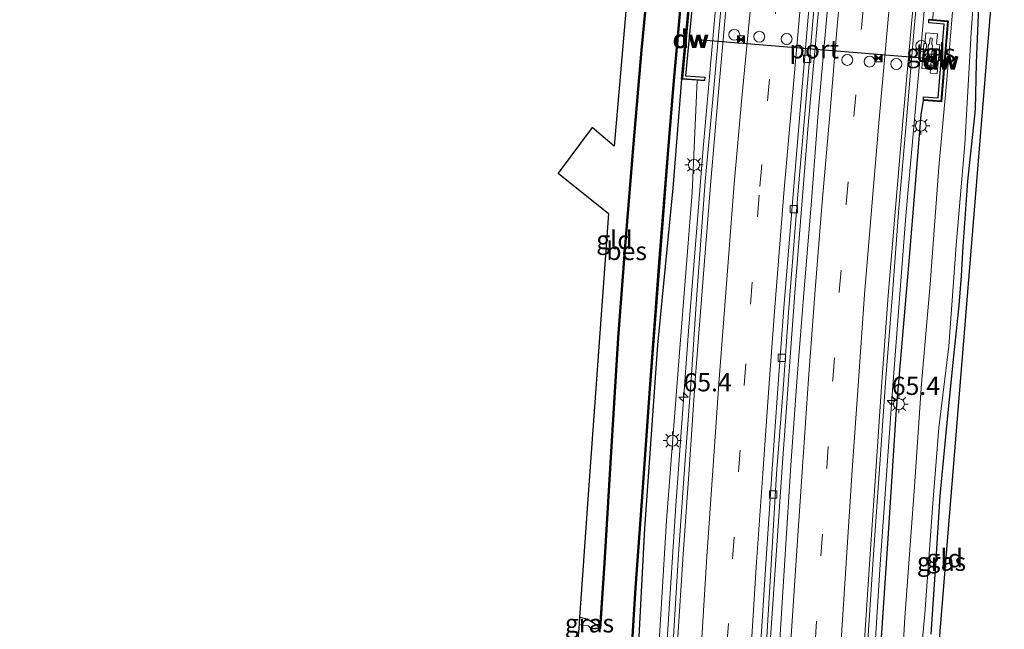
# Model space of a CAD drawing. Units: metres. Extents: x 109349 to 110005, y 506247 to 512500.
# Drawn here: x 109402 to 109537, y 509592 to 509676 of the extents above; entities that cross this region are included whole.
import ezdxf
from ezdxf.enums import TextEntityAlignment as Align

# ---------------------------------------------------------------- set-up
doc = ezdxf.new("R2010")
doc.units = ezdxf.units.M
doc.linetypes.add('VW-3-9_STREEP', pattern=[12, 3, -9])
doc.layers.get('0').update_dxf_attribs({"lineweight": 25})
for name, color, linetype, lineweight in [('B-ME-AM-KILOMETR-S-B1', 7, 'Continuous', 18), ('B-ME-BV-GELEIDECONSTRUCTIE-GELEIDERAIL-L-B1', 213, 'BV-GELEIDERAIL', 18), ('B-ME-GC-DAMWAND-GV-B6', 10, 'Continuous', 25), ('B-ME-GC-DAMWAND-L-B1', 10, 'Continuous', 25), ('B-ME-GW-INSTEEKWATERGANG-L-B1', 10, 'Continuous', 25), ('B-ME-GW-KRUINLIJN-L-B1', 93, 'Continuous', 18), ('B-ME-IE-GRASLAND-GV-B6', 93, 'Continuous', 18), ('B-ME-IE-GRONDWERKLIJN-GROND_INGERICHT-GV-B6', 253, 'Continuous', 18), ('B-ME-IE-INRICHTINGSELEMENT-S-B1', 253, 'Continuous', 18), ('B-ME-IE-MEUBILAIR_WEGMEUBILAIR-LICHTMAST-S-B1', 8, 'Continuous', 18), ('B-ME-KG-KADASTRAAL-OPNAMEDTMGRENS-L-B1', 10, 'Continuous', 25), ('B-ME-OB-BESCHOEIING-GV-B6', 10, 'Continuous', 25), ('B-ME-OG-WATER-GV-B6', 153, 'Continuous', 18), ('B-ME-VH-VERH_SOORT-BETON-OVERIG-GV-B6', 8, 'IE-TERREINAFSCHEIDING-NATUURLIJK-HOUTWAL', 18), ('B-ME-VH-VERH_SOORT-BITUMEN-GV-B6', 8, 'IE-TERREINAFSCHEIDING-NATUURLIJK-HOUTWAL', 18), ('B-ME-VH-VERH_SOORT-TEGELS-GV-B6', 8, 'Continuous', 18), ('B-ME-VV-KOLK-S-B1', 8, 'Continuous', 18), ('B-ME-VW-DRIP-S-B1', 8, 'Continuous', 18), ('B-ME-VW-MARKERING-39STREEP-015-L-B1', 255, 'VW-3-9_STREEP', 18), ('B-ME-VW-MARKERING-STREEP-015-L-B1', 7, 'Continuous', 18), ('B-ME-VW-PORTAAL-L-B1', 10, 'Continuous', 25)]:
    doc.layers.add(name, color=color, linetype=linetype, lineweight=lineweight)
doc.styles.add('NLCS-ISO', font='NLCS-ISO.TTF')
doc.linetypes.add('BV-GELEIDERAIL', pattern='A,10,-3,[108,NLCS.SHX,S=1,R=0,X=0,Y=0],-3', length=16)
doc.linetypes.add('IE-TERREINAFSCHEIDING-NATUURLIJK-HOUTWAL', pattern='A,7,-1.5,[67,NLCS.SHX,S=0.75,R=45,X=0,Y=0],-1.5,7,-1.5,[70,NLCS.SHX,S=0.75,R=0,X=0,Y=0],-1.5', length=20)

# ---------------------------------------------------------------- blocks, each defined once
blk = doc.blocks.new('camera')
h = blk.add_hatch(color=256)
h.paths.add_polyline_path([(0.5, 0.5), (-0.5, 0.5), (0, 0)])
h.paths.add_polyline_path([(0, 0), (-0.5, -0.5), (0.5, -0.5)])
for p, q in [((-0.5, 0.5), (0.5, -0.5)), ((0.5, 0.5), (-0.5, -0.5))]:
    blk.add_line(p, q)
blk.add_lwpolyline([(-0.5, 0.5), (0.5, 0.5), (0.5, -0.5), (-0.5, -0.5)], close=True)
blk = doc.blocks.new('kast')
blk.add_line((-0.75, -0.75), (0.75, 0.75))
blk.add_lwpolyline([(-0.75, 0.75), (0.75, 0.75), (0.75, -0.75), (-0.75, -0.75)], close=True)
blk = doc.blocks.new('dtb')
blk.add_circle((0, 0), 0.75)
blk = doc.blocks.new('hecto')
for p, q in [((0, 0.625), (-0.625, 0)), ((0, -0.625), (0, 0.625)), ((-0.625, 0), (0.625, 0)), ((0.625, 0), (0, -0.625))]:
    blk.add_line(p, q)
blk = doc.blocks.new('kolk')
blk.add_lwpolyline([(-0.5, -0.5), (0.5, -0.5), (0.5, 0.5), (-0.5, 0.5)], close=True)
blk = doc.blocks.new('lantaarnpaal')
for p, q in [((-0.75, 0), (-1.25, 0)), ((-0.88, 0.88), (-0.53, 0.53)), ((0, 0.75), (0, 1.25)), ((0.53, 0.53), (0.88, 0.88)), ((0.75, 0), (1.25, 0)), ((-0.53, -0.53), (-0.88, -0.88)), ((0, -0.75), (0, -1.25)), ((0.53, -0.53), (0.88, -0.88))]:
    blk.add_line(p, q)
blk.add_circle((0, 0), 0.75)

msp = doc.modelspace()

# ---------------------------------------------------------------- linework, layer by layer
at = {"layer": 'B-ME-BV-GELEIDECONSTRUCTIE-GELEIDERAIL-L-B1'}
msp.add_line((109494.8967, 509643.6979, 1.6396), (109495.215, 509647.6852, 1.6291), dxfattribs=at)
for points in [[(109528.4284, 509699.2752, 1.33), (109528.158, 509696.603, 1.329), (109526.051, 509672.689, 1.341), (109523.895, 509648.799, 1.322), (109522.074, 509624.886, 1.352), (109520.349, 509600.948, 1.343), (109518.858, 509577.021, 1.34), (109517.614, 509553.072, 1.351), (109516.533, 509529.112, 1.34), (109515.659, 509505.138, 1.32), (109514.949, 509481.174, 1.326), (109514.4819, 509458.2345, 1.3059)], [(109495.215, 509647.6852, 1.6291), (109496.001, 509657.529, 1.603), (109498.088, 509680.878, 1.636), (109499.6908, 509697.4836, 1.6374)], [(109501.5, 509513.5625, 1.5334), (109501.962, 509526.504, 1.528), (109503.014, 509550.661, 1.542), (109504.314, 509574.564, 1.53), (109505.061, 509586.951, 1.502), (109505.317, 509590.889, 1.526), (109506.938, 509614.912, 1.513), (109508.644, 509638.244, 1.492), (109510.476, 509661.243, 1.471), (109512.621, 509685.159, 1.481), (109513.877, 509698.3681, 1.4948)], [(109485.841, 509450.8555, 1.7295), (109486.006, 509463.544, 1.706), (109486.584, 509487.686, 1.7), (109487.336, 509512.062, 1.716), (109488.241, 509536.179, 1.69), (109489.458, 509560.947, 1.663), (109490.723, 509584.277, 1.665), (109492.326, 509609.039, 1.672), (109494.039, 509632.956, 1.668), (109494.8967, 509643.6979, 1.6396)]]:
    msp.add_polyline3d(points, dxfattribs=at)
at = {"layer": 'B-ME-GC-DAMWAND-GV-B6'}
for points in [[(109495.2215, 509667.3841, 0.759), (109493.101, 509667.558, -0.738), (109494.123, 509678.632, -0.456), (109496.7833, 509678.3134, 0.75), (109497.354, 509678.245, 0.845), (109497.342, 509678.146, 0.929), (109497.295, 509677.749, 0.929), (109494.575, 509678.07, 0.929), (109493.648, 509668.014, 0.929), (109496.291, 509667.793, 0.929), (109496.258, 509667.394, 0.929), (109496.246, 509667.3, 0.755), (109495.2215, 509667.3841, 0.759)], [(109526.295, 509664.601, 0.341), (109526.302, 509664.701, 0.482), (109526.329, 509665.1, 0.482), (109528.31, 509664.965, 0.482), (109529.158, 509675.099, 0.482), (109527.031, 509675.27, 0.482), (109527.063, 509675.669, 0.482), (109527.069, 509675.768, 0.38), (109527.613, 509675.725, 0.503), (109529.697, 509675.558, -0.438), (109528.766, 509664.433, -0.615), (109526.295, 509664.601, 0.341)]]:
    msp.add_polyline3d(points, dxfattribs=at)
at = {"layer": 'B-ME-GC-DAMWAND-L-B1'}
for points in [[(109497.248, 509678.163, 0.929), (109494.214, 509678.515, 0.929), (109493.213, 509667.649, 0.929), (109496.159, 509667.396, 0.929)], [(109527.165, 509675.66, 0.482), (109529.59, 509675.466, 0.482), (109528.676, 509664.539, 0.482), (109526.402, 509664.697, 0.482)]]:
    msp.add_polyline3d(points, dxfattribs=at)
at = {"layer": 'B-ME-GW-INSTEEKWATERGANG-L-B1'}
for points in [[(109527.351, 509591.413, -0.522), (109527.981, 509600.939, -0.546), (109528.596, 509610.395, -0.588), (109529.484, 509619.497, -0.669), (109530.361, 509628.654, -0.723), (109531.223, 509636.501, -0.72), (109531.52, 509640.572, -0.696), (109531.744, 509644.568, -0.672), (109532.419, 509653.565, -0.69), (109533.472, 509663.369, -0.726), (109533.607, 509669.763, -0.723), (109533.887, 509677.398, -0.738), (109534.166, 509682.128, -0.777), (109534.79, 509688.647, -0.723), (109535.238, 509695.254, -0.681), (109535.518, 509699.717, -0.657)], [(109493.101, 509667.558, -0.738), (109491.879, 509652.601, -0.801), (109489.799, 509631.09, -0.781), (109488.011, 509605.885, -0.812), (109486.884, 509584.979, -0.706), (109485.451, 509557.949, -0.726), (109484.649, 509534.218, -0.674), (109483.089, 509505.285, -0.811), (109482.413, 509481.149, -0.742), (109481.923, 509457.307, -0.777), (109481.7913, 509451.2273, -0.7652)], [(109515.2715, 509448.1511, 0.4006), (109515.2854, 509448.9732, 0.3991), (109515.3467, 509466.9145, 0.3555), (109515.5785, 509486.7742, 0.4198), (109516.3471, 509505.8669, 0.4015), (109517.3296, 509526.0582, 0.4181), (109517.923, 509544.4689, 0.4064), (109519.2413, 509565.8239, 0.4386), (109520.0374, 509583.4624, 0.4286), (109521.4403, 509604.5173, 0.4746), (109522.5985, 509622.2676, 0.4618), (109524.3868, 509643.0926, 0.4313), (109525.9802, 509662.6495, 0.3614), (109526.295, 509664.601, 0.341)], [(109481.887, 509592.273, -0.726), (109481.09, 509592.878, -0.693), (109480.15, 509593.464, -0.441), (109479.08, 509593.688, -0.426)]]:
    msp.add_polyline3d(points, dxfattribs=at)
at = {"layer": 'B-ME-GW-KRUINLIJN-L-B1'}
msp.add_polyline3d([(109495.2215, 509667.3841, 0.759), (109494.533, 509651.98, 0.827), (109492.812, 509630.054, 0.895), (109491.006, 509606.986, 0.844), (109489.637, 509584.324, 0.837), (109488.158, 509558.098, 0.853), (109487.021, 509533.298, 0.844), (109485.791, 509505.373, 0.848), (109485.061, 509482.004, 0.852), (109484.954, 509453.207, 0.881), (109484.9072, 509450.9413, 0.8837)], dxfattribs=at)
at = {"layer": 'B-ME-IE-GRASLAND-GV-B6'}
for points in [[(109520.0374, 509583.4624, 0.4286), (109521.4403, 509604.5173, 0.4746), (109522.5985, 509622.2676, 0.4618), (109524.3868, 509643.0926, 0.4313), (109525.9802, 509662.6495, 0.3614), (109526.295, 509664.601, 0.341), (109528.766, 509664.433, -0.615), (109529.697, 509675.558, -0.438), (109527.613, 509675.725, 0.503), (109527.9572, 509684.1517, 0.4069), (109529.2772, 509699.3282, 0.4077), (109532.322, 509699.518, -1.119), (109531.45, 509690.095, -1.119), (109530.43, 509678.37, -1.119), (109529.458, 509666.943, -1.119), (109528.428, 509655.464, -1.119), (109527.234, 509639.436, -1.119), (109526.041, 509625.767, -1.119), (109525.085, 509611.665, -1.119), (109523.77, 509593.703, -1.119), (109522.864, 509578.319, -1.119)], [(109525.064, 509579.017, -1.119), (109526.501, 509594.189, -1.119), (109527.604, 509609.321, -1.119), (109528.406, 509619.703, -1.119), (109529.78, 509630.914, -1.119), (109530.811, 509644.762, -1.119), (109531.998, 509658.63, -1.119), (109532.849, 509673.944, -1.119), (109533.669, 509685.691, -1.119), (109534.3, 509694.57, -1.119), (109534.783, 509699.671, -1.119), (109535.518, 509699.717, -0.657)], [(109535.518, 509699.717, -0.657), (109535.238, 509695.254, -0.681), (109534.79, 509688.647, -0.723), (109534.166, 509682.128, -0.777), (109533.887, 509677.398, -0.738), (109533.607, 509669.763, -0.723), (109533.472, 509663.369, -0.726), (109532.419, 509653.565, -0.69), (109531.744, 509644.568, -0.672), (109531.52, 509640.572, -0.696), (109531.223, 509636.501, -0.72), (109530.361, 509628.654, -0.723), (109529.484, 509619.497, -0.669), (109528.596, 509610.395, -0.588), (109527.981, 509600.939, -0.546), (109527.351, 509591.413, -0.522)], [(109485.707, 509580.022, -0.804), (109486.833, 509597.752, -0.693), (109487.769, 509610.895, -0.708), (109488.742, 509624.458, -0.708), (109490.087, 509642.374, -0.741), (109491.312, 509657.827, -0.756), (109492.044, 509666.803, -0.756), (109493.262, 509680.601, -0.807), (109494.579, 509692.955, -0.786), (109494.935, 509697.188, -0.777), (109495.3584, 509697.2142, -0.7747), (109494.123, 509678.632, -0.456), (109493.101, 509667.558, -0.738), (109491.879, 509652.601, -0.801), (109489.799, 509631.09, -0.781), (109488.011, 509605.885, -0.812), (109486.884, 509584.979, -0.706)], [(109504.7085, 509589.4876, 0.6276), (109505.4173, 509600.9671, 0.6082), (109506.1384, 509613.376, 0.7192), (109507.032, 509625.0181, 0.6495), (109507.8434, 509636.1842, 0.6292), (109509.0966, 509652.2613, 0.6562), (109510.1578, 509664.3224, 0.702), (109511.1623, 509676.0172, 0.612), (109512.3064, 509688.2661, 0.6365), (109513.2931, 509698.3316, 0.6373), (109515.1782, 509698.4493, 0.8025), (109513.998, 509686.701, 0.792), (109512.965, 509675.181, 0.806), (109511.843, 509662.896, 0.792), (109510.918, 509650.848, 0.769), (109509.935, 509638.711, 0.797), (109508.967, 509626.661, 0.808), (109508.112, 509614.603, 0.812), (109507.34, 509602.329, 0.798), (109506.578, 509590.597, 0.793)], [(109518.66, 509590.511, 0.615), (109519.392, 509601.707, 0.621), (109520.265, 509614.085, 0.621), (109521.096, 509625.944, 0.625), (109522.034, 509638.149, 0.619), (109522.929, 509649.833, 0.601), (109523.99, 509661.894, 0.613), (109524.983, 509674.05, 0.614), (109526.166, 509686.652, 0.61)], [(109489.637, 509584.324, 0.837), (109491.006, 509606.986, 0.844), (109492.812, 509630.054, 0.895), (109494.533, 509651.98, 0.827), (109495.2215, 509667.3841, 0.759), (109496.246, 509667.3, 0.755), (109496.258, 509667.394, 0.929), (109496.291, 509667.793, 0.929), (109493.648, 509668.014, 0.929), (109494.575, 509678.07, 0.929)], [(109498.4751, 509677.0822, 0.9147), (109497.4401, 509665.3073, 0.8857), (109496.3368, 509653.495, 0.9181), (109495.15, 509637.3509, 0.9398), (109494.3918, 509626.3275, 0.9487), (109493.4875, 509614.0342, 0.9628), (109492.6766, 509602.3843, 0.9655), (109491.9219, 509590.2888, 0.9357)], [(109527.069, 509675.768, 0.38), (109527.063, 509675.669, 0.482), (109527.031, 509675.27, 0.482), (109529.158, 509675.099, 0.482), (109528.31, 509664.965, 0.482), (109526.329, 509665.1, 0.482), (109526.302, 509664.701, 0.482), (109526.295, 509664.601, 0.341), (109525.9802, 509662.6495, 0.3614), (109524.3868, 509643.0926, 0.4313), (109522.5985, 509622.2676, 0.4618), (109521.4403, 509604.5173, 0.4746), (109520.0374, 509583.4624, 0.4286)], [(109528.189, 509668.303, 0.447), (109528.55, 509672.31, 0.471), (109528.112, 509672.351, 0.484), (109528.229, 509673.744, 0.5), (109526.631, 509673.91, 0.516), (109526.501, 509672.414, 0.522), (109526.371, 509672.411, 0.545), (109526.085, 509669.01, 0.528), (109526.689, 509668.976, 0.496), (109526.991, 509672.323, 0.544), (109527.144, 509672.322, 0.552), (109527.209, 509673.201, 0.523), (109527.521, 509673.159, 0.531), (109527.447, 509672.229, 0.513), (109527.5579, 509672.2021, 0.5137), (109527.207, 509668.377, 0.464), (109528.189, 509668.303, 0.447)], [(109484.9072, 509450.9413, 0.8837), (109481.7913, 509451.2273, -0.7652), (109481.923, 509457.307, -0.777), (109482.413, 509481.149, -0.742), (109483.089, 509505.285, -0.811), (109484.649, 509534.218, -0.674), (109485.451, 509557.949, -0.726), (109486.884, 509584.979, -0.706), (109488.011, 509605.885, -0.812), (109489.799, 509631.09, -0.781), (109491.879, 509652.601, -0.801), (109493.101, 509667.558, -0.738), (109495.2215, 509667.3841, 0.759), (109494.533, 509651.98, 0.827), (109492.812, 509630.054, 0.895), (109491.006, 509606.986, 0.844), (109489.637, 509584.324, 0.837), (109488.158, 509558.098, 0.853), (109487.021, 509533.298, 0.844), (109485.791, 509505.373, 0.848), (109485.061, 509482.004, 0.852), (109484.954, 509453.207, 0.881), (109484.9072, 509450.9413, 0.8837)], [(109479.08, 509593.688, -0.426), (109480.15, 509593.464, -0.441), (109481.09, 509592.878, -0.693), (109481.887, 509592.273, -0.726), (109480.666, 509592.194, -0.735), (109480.672, 509592.094, -1.2), (109480.306, 509592.566, -1.197), (109479.446, 509592.607, -1.197), (109479.014, 509592.771, -1.197), (109479.08, 509593.688, -0.426)]]:
    msp.add_polyline3d(points, dxfattribs=at)
at = {"layer": 'B-ME-IE-GRONDWERKLIJN-GROND_INGERICHT-GV-B6'}
for points in [[(109527.351, 509591.413, -0.522), (109527.981, 509600.939, -0.546), (109528.596, 509610.395, -0.588), (109529.484, 509619.497, -0.669), (109530.361, 509628.654, -0.723), (109531.223, 509636.501, -0.72), (109531.52, 509640.572, -0.696), (109531.744, 509644.568, -0.672), (109532.419, 509653.565, -0.69), (109533.472, 509663.369, -0.726), (109533.607, 509669.763, -0.723), (109533.887, 509677.398, -0.738), (109534.166, 509682.128, -0.777), (109534.79, 509688.647, -0.723), (109535.238, 509695.254, -0.681), (109535.518, 509699.717, -0.657)], [(109535.518, 509699.717, -0.657), (109537.405, 509699.834, -0.651), (109534.839, 509668.07, -0.708), (109528.6, 509591.811, -0.513)], [(109490.174, 509696.891, -0.831), (109488.856, 509685.33, -0.786), (109487.549, 509671.523, -0.789), (109486.455, 509658.679, -0.801), (109485.244, 509644.085, -0.795), (109484.356, 509632.07, -0.81), (109483.378, 509616.431, -0.801), (109482.457, 509601.163, -0.744), (109481.887, 509592.273, -0.726), (109481.09, 509592.878, -0.693), (109480.15, 509593.464, -0.441), (109479.08, 509593.688, -0.426), (109480.425, 509612.486, -0.648), (109483.047, 509649.087, -0.645), (109476.144, 509654.622, -0.645), (109480.835, 509660.891, -0.573), (109483.827, 509658.339, -0.549), (109485.206, 509674.196, -0.675), (109487.135, 509696.701, -0.57), (109490.174, 509696.891, -0.831)]]:
    msp.add_polyline3d(points, dxfattribs=at)
at = {"layer": 'B-ME-KG-KADASTRAAL-OPNAMEDTMGRENS-L-B1'}
for points in [[(109523.17, 509447.425, -0.571), (109524.211, 509496.467, -0.768), (109524.278, 509500.744, -0.696), (109524.284, 509501.138, -1.119), (109524.289, 509502.962, -1.119), (109524.299, 509503.556, -0.588), (109524.607, 509521.796, -0.726), (109527.907, 509580.393, -0.423), (109528.6, 509591.811, -0.513), (109534.839, 509668.07, -0.708), (109537.405, 509699.834, -0.651)], [(109487.135, 509696.701, -0.57), (109485.206, 509674.196, -0.675), (109483.827, 509658.339, -0.549), (109480.835, 509660.891, -0.573), (109476.144, 509654.622, -0.645), (109483.047, 509649.087, -0.645), (109480.425, 509612.486, -0.648), (109479.08, 509593.688, -0.426), (109479.014, 509592.771, -1.197), (109478.86, 509590.616, -1.197), (109478.811, 509589.935, -0.537), (109478.179, 509581.102, -0.642), (109475.848, 509537.934, -0.627), (109475.125, 509517.318, -0.6), (109474.556, 509500.754, -0.594), (109457.659, 509488.698, -0.612), (109433.691, 509471.531, -0.846), (109409.218, 509454.008, -0.87), (109402.219, 509449.256, -0.865)]]:
    msp.add_polyline3d(points, dxfattribs=at)
at = {"layer": 'B-ME-OB-BESCHOEIING-GV-B6'}
for points in [[(109485.607, 509580.028, -1.2), (109486.733, 509597.759, -1.2), (109487.669, 509610.902, -1.2), (109488.642, 509624.465, -1.2), (109489.987, 509642.382, -1.2), (109491.212, 509657.835, -1.2), (109491.944, 509666.811, -1.2), (109493.162, 509680.611, -1.2), (109494.479, 509692.964, -1.2), (109494.834, 509697.196, -1.2), (109494.935, 509697.188, -0.777), (109494.579, 509692.955, -0.786), (109493.262, 509680.601, -0.807), (109492.044, 509666.803, -0.756), (109491.312, 509657.827, -0.756), (109490.087, 509642.374, -0.741), (109488.742, 509624.458, -0.708), (109487.769, 509610.895, -0.708), (109486.833, 509597.752, -0.693), (109485.707, 509580.022, -0.804)], [(109490.273, 509696.88, -1.2), (109488.955, 509685.32, -1.2), (109487.648, 509671.514, -1.2), (109486.554, 509658.671, -1.2), (109485.344, 509644.077, -1.2), (109484.456, 509632.063, -1.2), (109483.478, 509616.425, -1.2), (109482.557, 509601.157, -1.2), (109481.981, 509592.179, -1.2), (109480.672, 509592.094, -1.2), (109480.666, 509592.194, -0.735), (109481.887, 509592.273, -0.726), (109482.457, 509601.163, -0.744), (109483.378, 509616.431, -0.801), (109484.356, 509632.07, -0.81), (109485.244, 509644.085, -0.795), (109486.455, 509658.679, -0.801), (109487.549, 509671.523, -0.789), (109488.856, 509685.33, -0.786), (109490.174, 509696.891, -0.831), (109490.273, 509696.88, -1.2)]]:
    msp.add_polyline3d(points, dxfattribs=at)
at = {"layer": 'B-ME-OG-WATER-GV-B6'}
for points in [[(109519.321, 509496.906, -1.119), (109519.523, 509508.504, -1.119), (109520.209, 509524.195, -1.119), (109520.649, 509534.446, -1.119), (109521.392, 509548.79, -1.119), (109522.034, 509561.109, -1.119), (109522.864, 509578.319, -1.119), (109523.77, 509593.703, -1.119), (109525.085, 509611.665, -1.119), (109526.041, 509625.767, -1.119), (109527.234, 509639.436, -1.119), (109528.428, 509655.464, -1.119), (109529.458, 509666.943, -1.119), (109530.43, 509678.37, -1.119), (109531.45, 509690.095, -1.119), (109532.322, 509699.518, -1.119), (109534.783, 509699.671, -1.119)], [(109534.783, 509699.671, -1.119), (109534.3, 509694.57, -1.119), (109533.669, 509685.691, -1.119), (109532.849, 509673.944, -1.119), (109531.998, 509658.63, -1.119), (109530.811, 509644.762, -1.119), (109529.78, 509630.914, -1.119), (109528.406, 509619.703, -1.119), (109527.604, 509609.321, -1.119), (109526.501, 509594.189, -1.119), (109525.064, 509579.017, -1.119)], [(109478.86, 509590.616, -1.197), (109479.014, 509592.771, -1.197), (109479.446, 509592.607, -1.197), (109480.306, 509592.566, -1.197), (109480.672, 509592.094, -1.2), (109481.981, 509592.179, -1.2), (109482.557, 509601.157, -1.2), (109483.478, 509616.425, -1.2), (109484.456, 509632.063, -1.2), (109485.344, 509644.077, -1.2), (109486.554, 509658.671, -1.2), (109487.648, 509671.514, -1.2), (109488.955, 509685.32, -1.2), (109490.273, 509696.88, -1.2), (109494.834, 509697.196, -1.2)], [(109494.834, 509697.196, -1.2), (109494.479, 509692.964, -1.2), (109493.162, 509680.611, -1.2), (109491.944, 509666.811, -1.2), (109491.212, 509657.835, -1.2), (109489.987, 509642.382, -1.2), (109488.642, 509624.465, -1.2), (109487.669, 509610.902, -1.2), (109486.733, 509597.759, -1.2), (109485.607, 509580.028, -1.2), (109484.681, 509562.853, -1.2), (109484.02, 509549.974, -1.2), (109483.413, 509534.646, -1.2), (109482.894, 509523.664, -1.2), (109482.743, 509518.237, -1.2), (109482.471, 509511.607, -1.2), (109481.81, 509494.989, -1.2)]]:
    msp.add_polyline3d(points, dxfattribs=at)
at = {"layer": 'B-ME-VH-VERH_SOORT-BETON-OVERIG-GV-B6'}
msp.add_polyline3d([(109503.9368, 509589.6193, 0.6926), (109504.6458, 509601.0447, 0.6867), (109505.4932, 509613.388, 0.752), (109506.2919, 509625.1113, 0.7214), (109507.1207, 509636.1697, 0.7069), (109508.4437, 509652.3309, 0.7196), (109509.4708, 509664.3304, 0.742), (109510.4977, 509676.0359, 0.6946), (109511.65, 509688.3839, 0.7005), (109512.6077, 509698.2888, 0.7002), (109513.2931, 509698.3316, 0.6373), (109512.3064, 509688.2661, 0.6365), (109511.1623, 509676.0172, 0.612), (109510.1578, 509664.3224, 0.702), (109509.0966, 509652.2613, 0.6562), (109507.8434, 509636.1842, 0.6292), (109507.032, 509625.0181, 0.6495), (109506.1384, 509613.376, 0.7192), (109505.4173, 509600.9671, 0.6082), (109504.7085, 509589.4876, 0.6276)], dxfattribs=at)
at = {"layer": 'B-ME-VH-VERH_SOORT-BITUMEN-GV-B6'}
for points in [[(109491.9219, 509590.2888, 0.9357), (109492.6766, 509602.3843, 0.9655), (109493.4875, 509614.0342, 0.9628), (109494.3918, 509626.3275, 0.9487), (109495.15, 509637.3509, 0.9398), (109496.3368, 509653.495, 0.9181), (109497.4401, 509665.3073, 0.8857), (109498.4751, 509677.0822, 0.9147), (109499.5864, 509689.2271, 0.9234), (109500.3948, 509697.5275, 0.9309), (109501.1878, 509697.5767, 0.9759), (109504.4608, 509697.7803, 0.9015), (109508.0098, 509698.0017, 0.8366), (109511.3793, 509698.2119, 0.7377), (109512.6077, 509698.2888, 0.7002), (109511.65, 509688.3839, 0.7005), (109510.4977, 509676.0359, 0.6946), (109509.4708, 509664.3304, 0.742), (109508.4437, 509652.3309, 0.7196), (109507.1207, 509636.1697, 0.7069), (109506.2919, 509625.1113, 0.7214), (109505.4932, 509613.388, 0.752), (109504.6458, 509601.0447, 0.6867), (109503.9368, 509589.6193, 0.6926)], [(109506.578, 509590.597, 0.793), (109507.34, 509602.329, 0.798), (109508.112, 509614.603, 0.812), (109508.967, 509626.661, 0.808), (109509.935, 509638.711, 0.797), (109510.918, 509650.848, 0.769), (109511.843, 509662.896, 0.792), (109512.965, 509675.181, 0.806), (109513.998, 509686.701, 0.792)], [(109526.166, 509686.652, 0.61), (109524.983, 509674.05, 0.614), (109523.99, 509661.894, 0.613), (109522.929, 509649.833, 0.601), (109522.034, 509638.149, 0.619), (109521.096, 509625.944, 0.625), (109520.265, 509614.085, 0.621), (109519.392, 509601.707, 0.621), (109518.66, 509590.511, 0.615)]]:
    msp.add_polyline3d(points, dxfattribs=at)
at = {"layer": 'B-ME-VH-VERH_SOORT-TEGELS-GV-B6'}
msp.add_polyline3d([(109528.189, 509668.303, 0.447), (109527.207, 509668.377, 0.464), (109527.5579, 509672.2021, 0.5137), (109527.447, 509672.229, 0.513), (109527.521, 509673.159, 0.531), (109527.209, 509673.201, 0.523), (109527.144, 509672.322, 0.552), (109526.991, 509672.323, 0.544), (109526.689, 509668.976, 0.496), (109526.085, 509669.01, 0.528), (109526.371, 509672.411, 0.545), (109526.501, 509672.414, 0.522), (109526.631, 509673.91, 0.516), (109528.229, 509673.744, 0.5), (109528.112, 509672.351, 0.484), (109528.55, 509672.31, 0.471), (109528.189, 509668.303, 0.447)], dxfattribs=at)
at = {"layer": 'B-ME-VW-MARKERING-39STREEP-015-L-B1'}
for points in [[(109506.0842, 509448.9951, 0.7574), (109506.22, 509457.813, 0.767), (109506.477, 509469.821, 0.772), (109506.77, 509481.883, 0.786), (109507.078, 509493.904, 0.773), (109507.43, 509505.954, 0.778), (109507.847, 509517.962, 0.776), (109508.319, 509529.86, 0.742), (109508.853, 509541.864, 0.745), (109509.416, 509554.076, 0.754), (109510.084, 509566.198, 0.756), (109510.719, 509578.133, 0.756), (109511.414, 509590.187, 0.758), (109512.224, 509602.132, 0.779), (109513.018, 509614.153, 0.776), (109513.844, 509626.327, 0.772), (109514.748, 509638.355, 0.771), (109515.712, 509650.449, 0.757), (109516.742, 509662.404, 0.781), (109517.784, 509674.595, 0.799), (109518.935, 509686.706, 0.774), (109520.076, 509698.711, 0.771), (109520.0806, 509698.7547, 0.771)], [(109494.0852, 509450.0982, 0.8914), (109494.2069, 509461.5837, 0.8748), (109494.3975, 509470.6889, 0.8706), (109494.6726, 509481.9942, 0.8607), (109495.0172, 509494.0043, 0.8647), (109495.3464, 509506.026, 0.8678), (109495.8157, 509518.1595, 0.8771), (109496.2016, 509529.8503, 0.8981), (109496.7956, 509541.8746, 0.8601), (109497.3164, 509553.9032, 0.8821), (109497.9819, 509566.1865, 0.8699), (109498.5648, 509577.9315, 0.8439), (109499.3232, 509589.8798, 0.8221), (109500.0849, 509601.723, 0.8158), (109500.9239, 509613.6672, 0.855), (109501.6996, 509625.5066, 0.8478), (109502.5371, 509636.6934, 0.8479), (109503.8575, 509652.8285, 0.854), (109504.8755, 509664.5511, 0.85), (109505.9879, 509676.6205, 0.8231), (109507.1592, 509688.8585, 0.8388), (109508.0098, 509698.0017, 0.8366)]]:
    msp.add_polyline3d(points, dxfattribs=at)
at = {"layer": 'B-ME-VW-MARKERING-STREEP-015-L-B1'}
for points in [[(109502.7436, 509449.302, 0.8173), (109502.83, 509457.959, 0.828), (109503.135, 509470.031, 0.836), (109503.398, 509482.163, 0.846), (109503.709, 509493.981, 0.842), (109504.077, 509506.031, 0.843), (109504.512, 509518.011, 0.833), (109504.991, 509529.89, 0.807), (109505.538, 509542.094, 0.808), (109506.082, 509554.386, 0.807), (109506.718, 509566.307, 0.813), (109507.418, 509578.374, 0.821), (109508.114, 509590.422, 0.825), (109508.87, 509602.197, 0.834), (109509.684, 509614.369, 0.837), (109510.527, 509626.411, 0.829), (109511.422, 509638.621, 0.827), (109512.385, 509650.648, 0.828), (109513.443, 509662.662, 0.832), (109514.467, 509674.826, 0.867), (109515.612, 509687.047, 0.837), (109516.6876, 509698.5435, 0.839)], [(109509.59, 509448.6734, 0.6941), (109509.703, 509457.753, 0.707), (109509.956, 509469.689, 0.709), (109510.227, 509481.699, 0.724), (109510.59, 509493.802, 0.703), (109510.927, 509505.875, 0.72), (109511.333, 509517.736, 0.722), (109511.836, 509529.84, 0.693), (109512.34, 509541.662, 0.693), (109512.913, 509553.919, 0.701), (109513.552, 509565.951, 0.694), (109514.224, 509577.883, 0.697), (109514.955, 509589.83, 0.698), (109515.723, 509601.889, 0.713), (109516.53, 509613.908, 0.716), (109517.367, 509626.143, 0.717), (109518.218, 509637.992, 0.707), (109519.209, 509650.092, 0.699), (109520.243, 509662.069, 0.711), (109521.306, 509674.254, 0.72), (109522.404, 509686.247, 0.709), (109523.567, 509698.501, 0.699), (109523.6162, 509698.9748, 0.6997)], [(109512.8444, 509448.3743, 0.6002), (109512.954, 509457.674, 0.608), (109513.214, 509469.533, 0.6), (109513.498, 509481.55, 0.66), (109513.835, 509494.103, 0.63), (109514.17, 509505.89, 0.665), (109514.598, 509517.805, 0.635), (109515.077, 509529.732, 0.618), (109515.601, 509541.866, 0.622), (109516.165, 509553.721, 0.624), (109516.797, 509565.998, 0.618), (109517.464, 509577.666, 0.62), (109518.182, 509589.9, 0.63), (109518.96, 509601.691, 0.639), (109519.744, 509613.779, 0.63), (109520.567, 509625.995, 0.647), (109521.477, 509637.878, 0.639), (109522.475, 509649.849, 0.623), (109523.472, 509661.758, 0.632), (109524.562, 509674.119, 0.629), (109525.679, 509686.083, 0.628), (109526.784, 509698.093, 0.63), (109526.8963, 509699.1794, 0.6302)], [(109487.2809, 509450.7231, 1.0277), (109487.4624, 509461.7428, 0.9963), (109487.6211, 509470.6957, 1.0075), (109487.9074, 509482.4237, 0.9917), (109488.235, 509494.2093, 0.9925), (109488.6012, 509506.4808, 1.0123), (109488.9769, 509518.4166, 1.0045), (109489.4553, 509530.4782, 1.0219), (109490.0247, 509542.2671, 1.0076), (109490.575, 509554.4907, 1.0253), (109491.1859, 509566.4186, 1.0133), (109491.8215, 509578.3508, 0.9814), (109492.5517, 509590.3077, 0.9849), (109493.3149, 509602.365, 1.0121), (109494.1314, 509613.9843, 1.0038), (109494.9521, 509626.2616, 0.9827), (109495.8173, 509637.3448, 0.9983), (109497.1009, 509653.5312, 0.9713), (109498.1263, 509665.2407, 0.9703), (109499.1918, 509677.0447, 0.9606), (109500.3863, 509689.2978, 0.9647), (109501.1878, 509697.5767, 0.9759)], [(109490.5279, 509450.4246, 0.9728), (109490.6949, 509461.6929, 0.9502), (109490.8999, 509470.6627, 0.9502), (109491.1492, 509482.2509, 0.9308), (109491.4772, 509494.1523, 0.9295), (109491.8364, 509506.2266, 0.9524), (109492.2636, 509518.2391, 0.9524), (109492.7225, 509530.1846, 0.9729), (109493.2477, 509542.0971, 0.9296), (109493.8285, 509554.1706, 0.9474), (109494.4675, 509566.3003, 0.9539), (109495.0815, 509578.1813, 0.8923), (109495.812, 509590.1325, 0.8816), (109496.578, 509602.0647, 0.9494), (109497.385, 509613.8439, 0.9305), (109498.2326, 509625.7723, 0.922), (109499.0639, 509637.0958, 0.9285), (109500.3328, 509653.1571, 0.9098), (109501.3845, 509664.9577, 0.9141), (109502.4926, 509676.8306, 0.896), (109503.6335, 509689.037, 0.9047), (109504.4608, 509697.7803, 0.9015)], [(109497.4196, 509449.792, 0.8194), (109497.4199, 509449.8132, 0.8193), (109497.544, 509461.4985, 0.7925), (109497.7574, 509470.5979, 0.7794), (109497.9898, 509481.7854, 0.7714), (109498.384, 509493.9049, 0.7819), (109498.686, 509505.7635, 0.7804), (109499.1317, 509518.0849, 0.827), (109499.559, 509529.6236, 0.8056), (109500.1478, 509541.7161, 0.773), (109500.6435, 509553.6598, 0.7862), (109501.3358, 509566.0085, 0.8002), (109501.9097, 509577.6994, 0.7398), (109502.667, 509589.6054, 0.7648), (109503.3769, 509601.2762, 0.7389), (109504.2377, 509613.4378, 0.7909), (109505.0696, 509625.1759, 0.7636), (109505.8783, 509636.2527, 0.752), (109507.1786, 509652.4615, 0.765), (109508.2319, 509664.2656, 0.7656), (109509.2688, 509676.2197, 0.7351), (109510.4477, 509688.5774, 0.7478), (109511.3793, 509698.2119, 0.7377)]]:
    msp.add_polyline3d(points, dxfattribs=at)
at = {"layer": 'B-ME-VW-PORTAAL-L-B1'}
msp.add_line((109527.277, 509670.319, 7.46), (109495.341, 509672.946, 7.439), dxfattribs=at)

# ---------------------------------------------------------------- block references
at = {"layer": 'B-ME-AM-KILOMETR-S-B1', "rotation": 90}
for p in [(109493.355, 509623.928, 0.529), (109521.961, 509623.434, 0.447)]:
    msp.add_blockref('hecto', p, dxfattribs=at)
at = {"layer": 'B-ME-IE-INRICHTINGSELEMENT-S-B1', "rotation": 90}
for name, p in [('camera', (109501.25, 509672.99, 9.82)), ('dtb', (109525.9979, 509672.1004, 1.3405)), ('camera', (109520.13, 509670.43, 9.7)), ('kast', (109527.144, 509670.206, 2.396))]:
    msp.add_blockref(name, p, dxfattribs=at)
at = {"layer": 'B-ME-IE-MEUBILAIR_WEGMEUBILAIR-LICHTMAST-S-B1', "rotation": 90}
for p in [(109525.944, 509661.14, 0.298), (109494.8, 509655.779, 0.787), (109522.937, 509622.969, 0.46), (109491.83, 509617.951, 0.793)]:
    msp.add_blockref('lantaarnpaal', p, dxfattribs=at)
at = {"layer": 'B-ME-VV-KOLK-S-B1', "rotation": 90}
for p in [(109510.33, 509670.3233, 0.6316), (109508.4966, 509649.7163, 0.6463), (109506.8527, 509629.3016, 0.6242), (109505.6522, 509610.5501, 0.6256)]:
    msp.add_blockref('kolk', p, dxfattribs=at)
at = {"layer": 'B-ME-VW-DRIP-S-B1', "rotation": 90}
for p in [(109500.323, 509673.6316, 7.449), (109503.76, 509673.3576, 7.446), (109507.5088, 509673.0492, 7.4485), (109515.8366, 509670.1731, 7.4265), (109518.9136, 509669.9451, 7.4475), (109522.5816, 509669.6183, 7.4309)]:
    msp.add_blockref('dtb', p, dxfattribs=at)

# ---------------------------------------------------------------- texts
at = {"layer": 'B-ME-AM-KILOMETR-S-B1', "ltscale": 0.2, "style": 'NLCS-ISO'}
for p in [(109493.355, 509623.928, 0.529), (109521.961, 509623.434, 0.447)]:
    msp.add_text('65.4', height=2.5, dxfattribs=at).set_placement(p, align=Align.BOTTOM_LEFT)
at = {"layer": 'B-ME-GC-DAMWAND-GV-B6', "ltscale": 0.2, "style": 'NLCS-ISO'}
for p in [(109494.4483, 509673.0389), (109528.589, 509670.0952)]:
    msp.add_text('dw', height=2.5, dxfattribs=at).set_placement(p, align=Align.MIDDLE_CENTER)
at = {"layer": 'B-ME-GC-DAMWAND-L-B1', "ltscale": 0.2, "style": 'NLCS-ISO'}
for p in [(109494.2475, 509673.0594), (109528.784, 509670.0825)]:
    msp.add_text('dw', height=2.5, dxfattribs=at).set_placement(p, align=Align.MIDDLE_CENTER)
at = {"layer": 'B-ME-IE-GRASLAND-GV-B6', "ltscale": 0.2, "style": 'NLCS-ISO'}
for p in [(109527.3175, 509671.1065), (109528.7795, 509601.3395), (109480.4505, 509592.891)]:
    msp.add_text('gras', height=2.5, dxfattribs=at).set_placement(p, align=Align.MIDDLE_CENTER)
at = {"layer": 'B-ME-IE-GRONDWERKLIJN-GROND_INGERICHT-GV-B6', "ltscale": 0.2, "style": 'NLCS-ISO'}
for p in [(109483.8739, 509645.4897), (109529.2086, 509601.8113)]:
    msp.add_text('gld', height=2.5, dxfattribs=at).set_placement(p, align=Align.MIDDLE_CENTER)
at = {"layer": 'B-ME-OB-BESCHOEIING-GV-B6', "ltscale": 0.2, "style": 'NLCS-ISO'}
msp.add_text('bes', height=2.5, dxfattribs=at).set_placement((109485.5493, 509643.9706), align=Align.MIDDLE_CENTER)
at = {"layer": 'B-ME-VH-VERH_SOORT-TEGELS-GV-B6', "ltscale": 0.2, "style": 'NLCS-ISO'}
msp.add_text('tgl', height=2.5, dxfattribs=at).set_placement((109527.2996, 509671.1714), align=Align.MIDDLE_CENTER)
at = {"layer": 'B-ME-VW-PORTAAL-L-B1', "ltscale": 0.2, "style": 'NLCS-ISO'}
msp.add_text('port', height=2.5, dxfattribs=at).set_placement((109511.309, 509671.6325), align=Align.MIDDLE_CENTER)

doc.saveas('drawing.dxf')
